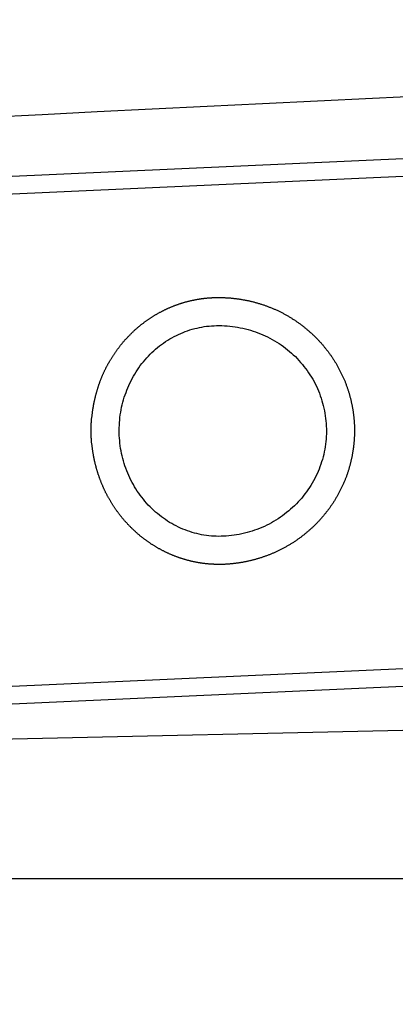
# Model space of a CAD drawing. Extents: x 342 to 8970, y 80 to 6566.
# Drawn here: x 3551 to 3573, y 2334 to 2393 of the extents above; entities that cross this region are included whole.
import ezdxf

# ---------------------------------------------------------------- set-up
doc = ezdxf.new("R2010")
doc.units = 0
doc.header["$LTSCALE"] = 250
doc.linetypes.add('HIDDEN', pattern=[0.375, 0.25, -0.125])
for name, color, linetype in [('HASEN', 7, 'HIDDEN'), ('SAISEN', 8, 'CONTINUOUS'), ('SJC', 1, 'CONTINUOUS')]:
    doc.layers.add(name, color=color, linetype=linetype)

# ---------------------------------------------------------------- blocks, each defined once
blk = doc.blocks.new('CGPLXT-継手下')
at = {"layer": 'HASEN'}
blk.add_line((1622.0282, 101.25), (1406.1949, 101.25), dxfattribs=at)
at = {"layer": 'SAISEN'}
blk.add_arc((1871.014, -7329.4361), 7485.4167, 91.8195681, 93.42512449, dxfattribs=at)
at = {"layer": 'SJC'}
for p, q in [((1608.0934, 148.0685), (1424.074, 139.7284)), ((1608.1406, 147.0279), (1424.1211, 138.6878)), ((1609.4611, 117.8911), (1425.4416, 109.551)), ((1609.5083, 116.8505), (1425.4888, 108.5104)), ((1635.3615, 112.6177), (1438.4114, 108.3333))]:
    blk.add_line(p, q, dxfattribs=at)
for points in [[(1506.66, 119.905, 0), (1506.63, 119.904, 0), (1506.6, 119.903, 0), (1506.56, 119.902, 0), (1506.53, 119.901, 0), (1506.5, 119.9, 0), (1506.47, 119.899, 0), (1506.44, 119.899, 0), (1506.41, 119.898, 0), (1506.38, 119.898, 0), (1506.35, 119.898, 0), (1506.32, 119.898, 0), (1506.28, 119.898, 0), (1506.25, 119.898, 0), (1506.22, 119.899, 0), (1506.19, 119.899, 0), (1506.16, 119.9, 0), (1506.13, 119.901, 0), (1506.09, 119.902, 0), (1506.06, 119.903, 0), (1506.03, 119.904, 0), (1506, 119.906, 0), (1505.97, 119.907, 0), (1505.93, 119.909, 0), (1505.9, 119.911, 0), (1505.87, 119.913, 0), (1505.84, 119.915, 0), (1505.81, 119.917, 0), (1505.77, 119.919, 0), (1505.74, 119.922, 0), (1505.71, 119.925, 0), (1505.68, 119.927, 0), (1505.64, 119.93, 0), (1505.61, 119.934, 0), (1505.58, 119.937, 0), (1505.55, 119.94, 0), (1505.52, 119.944, 0), (1505.48, 119.948, 0), (1505.45, 119.951, 0), (1505.42, 119.955, 0), (1505.39, 119.96, 0), (1505.35, 119.964, 0), (1505.32, 119.968, 0), (1505.29, 119.973, 0), (1505.26, 119.978, 0), (1505.22, 119.983, 0), (1505.19, 119.988, 0), (1505.16, 119.993, 0), (1505.12, 119.999, 0), (1505.09, 120.004, 0), (1505.06, 120.01, 0), (1505.03, 120.016, 0), (1504.99, 120.022, 0), (1504.96, 120.028, 0), (1504.93, 120.034, 0), (1504.9, 120.041, 0), (1504.86, 120.047, 0), (1504.83, 120.054, 0), (1504.8, 120.061, 0), (1504.76, 120.068, 0), (1504.73, 120.076, 0), (1504.7, 120.083, 0), (1504.67, 120.091, 0), (1504.63, 120.099, 0), (1504.6, 120.107, 0), (1504.57, 120.115, 0), (1504.53, 120.123, 0), (1504.5, 120.132, 0), (1504.47, 120.14, 0), (1504.43, 120.149, 0), (1504.4, 120.158, 0), (1504.37, 120.167, 0), (1504.34, 120.176, 0), (1504.3, 120.186, 0), (1504.27, 120.195, 0), (1504.24, 120.205, 0), (1504.2, 120.215, 0), (1504.17, 120.225, 0), (1504.14, 120.235, 0), (1504.11, 120.246, 0), (1504.07, 120.256, 0), (1504.04, 120.267, 0), (1504.01, 120.278, 0), (1503.97, 120.289, 0), (1503.94, 120.3, 0), (1503.91, 120.312, 0), (1503.88, 120.323, 0), (1503.84, 120.335, 0), (1503.81, 120.347, 0), (1503.78, 120.359, 0), (1503.75, 120.371, 0), (1503.71, 120.384, 0), (1503.68, 120.396, 0), (1503.65, 120.409, 0), (1503.62, 120.422, 0), (1503.58, 120.435, 0), (1503.55, 120.448, 0), (1503.52, 120.462, 0), (1503.49, 120.475, 0), (1503.45, 120.489, 0), (1503.42, 120.503, 0), (1503.39, 120.517, 0), (1503.36, 120.531, 0), (1503.33, 120.545, 0), (1503.29, 120.56, 0), (1503.26, 120.574, 0), (1503.23, 120.589, 0), (1503.2, 120.604, 0), (1503.16, 120.62, 0), (1503.13, 120.635, 0), (1503.1, 120.65, 0), (1503.07, 120.666, 0), (1503.04, 120.682, 0), (1503.01, 120.698, 0), (1502.97, 120.714, 0), (1502.94, 120.73, 0), (1502.91, 120.747, 0), (1502.88, 120.764, 0), (1502.85, 120.78, 0), (1502.82, 120.797, 0), (1502.79, 120.815, 0), (1502.75, 120.832, 0), (1502.72, 120.849, 0), (1502.69, 120.867, 0), (1502.66, 120.885, 0), (1502.63, 120.903, 0), (1502.6, 120.921, 0), (1502.57, 120.939, 0), (1502.54, 120.958, 0), (1502.51, 120.976, 0), (1502.48, 120.995, 0), (1502.45, 121.014, 0), (1502.41, 121.033, 0), (1502.38, 121.052, 0), (1502.35, 121.072, 0), (1502.32, 121.091, 0), (1502.29, 121.111, 0), (1502.26, 121.131, 0), (1502.23, 121.151, 0), (1502.2, 121.171, 0), (1502.17, 121.191, 0), (1502.14, 121.212, 0), (1502.11, 121.232, 0), (1502.08, 121.253, 0), (1502.05, 121.274, 0), (1502.02, 121.295, 0), (1502, 121.316, 0), (1501.97, 121.337, 0), (1501.94, 121.359, 0), (1501.91, 121.38, 0), (1501.88, 121.402, 0), (1501.85, 121.424, 0), (1501.82, 121.446, 0), (1501.79, 121.468, 0), (1501.76, 121.491, 0), (1501.74, 121.513, 0), (1501.71, 121.536, 0), (1501.68, 121.559, 0), (1501.65, 121.582, 0), (1501.62, 121.605, 0), (1501.59, 121.628, 0), (1501.57, 121.651, 0), (1501.54, 121.675, 0), (1501.51, 121.698, 0), (1501.48, 121.722, 0), (1501.46, 121.746, 0), (1501.43, 121.77, 0), (1501.4, 121.794, 0), (1501.37, 121.818, 0), (1501.35, 121.843, 0), (1501.32, 121.867, 0), (1501.29, 121.892, 0), (1501.27, 121.917, 0), (1501.24, 121.942, 0), (1501.21, 121.967, 0), (1501.19, 121.992, 0), (1501.16, 122.017, 0), (1501.13, 122.043, 0), (1501.11, 122.068, 0), (1501.08, 122.094, 0), (1501.06, 122.12, 0), (1501.03, 122.146, 0), (1501, 122.172, 0), (1500.98, 122.198, 0), (1500.95, 122.224, 0), (1500.93, 122.251, 0), (1500.9, 122.277, 0), (1500.88, 122.304, 0), (1500.85, 122.331, 0), (1500.83, 122.358, 0), (1500.8, 122.385, 0), (1500.78, 122.412, 0), (1500.76, 122.439, 0), (1500.73, 122.467, 0), (1500.71, 122.494, 0), (1500.68, 122.522, 0), (1500.66, 122.549, 0), (1500.64, 122.577, 0), (1500.61, 122.605, 0), (1500.59, 122.633, 0), (1500.57, 122.661, 0), (1500.54, 122.689, 0), (1500.52, 122.718, 0), (1500.5, 122.746, 0), (1500.47, 122.774, 0), (1500.45, 122.803, 0), (1500.43, 122.832, 0), (1500.41, 122.861, 0), (1500.38, 122.889, 0), (1500.36, 122.918, 0), (1500.34, 122.947, 0), (1500.32, 122.977, 0), (1500.3, 123.006, 0), (1500.28, 123.035, 0), (1500.25, 123.065, 0), (1500.23, 123.094, 0), (1500.21, 123.124, 0), (1500.19, 123.153, 0), (1500.17, 123.183, 0), (1500.15, 123.213, 0), (1500.13, 123.243, 0), (1500.11, 123.273, 0), (1500.09, 123.303, 0), (1500.07, 123.333, 0), (1500.05, 123.364, 0), (1500.03, 123.394, 0), (1500.01, 123.424, 0), (1499.99, 123.455, 0), (1499.97, 123.485, 0), (1499.95, 123.516, 0), (1499.93, 123.547, 0), (1499.91, 123.577, 0), (1499.89, 123.608, 0), (1499.88, 123.639, 0), (1499.86, 123.67, 0), (1499.84, 123.701, 0), (1499.82, 123.732, 0), (1499.8, 123.763, 0), (1499.79, 123.795, 0), (1499.77, 123.826, 0), (1499.75, 123.857, 0), (1499.73, 123.889, 0), (1499.72, 123.92, 0), (1499.7, 123.952, 0), (1499.68, 123.983, 0), (1499.67, 124.015, 0), (1499.65, 124.046, 0), (1499.63, 124.078, 0), (1499.62, 124.11, 0), (1499.6, 124.142, 0), (1499.58, 124.173, 0), (1499.57, 124.205, 0), (1499.55, 124.237, 0), (1499.54, 124.269, 0), (1499.52, 124.301, 0), (1499.51, 124.333, 0), (1499.49, 124.365, 0), (1499.48, 124.397, 0), (1499.46, 124.43, 0), (1499.45, 124.462, 0), (1499.43, 124.494, 0), (1499.42, 124.526, 0), (1499.41, 124.559, 0), (1499.39, 124.591, 0), (1499.38, 124.623, 0), (1499.36, 124.656, 0), (1499.35, 124.688, 0), (1499.34, 124.721, 0), (1499.32, 124.753, 0), (1499.31, 124.786, 0), (1499.3, 124.818, 0), (1499.29, 124.851, 0), (1499.27, 124.883, 0), (1499.26, 124.916, 0), (1499.25, 124.949, 0), (1499.24, 124.981, 0), (1499.22, 125.014, 0), (1499.21, 125.047, 0), (1499.2, 125.08, 0), (1499.19, 125.112, 0), (1499.18, 125.145, 0), (1499.17, 125.178, 0), (1499.16, 125.211, 0), (1499.14, 125.243, 0), (1499.13, 125.276, 0), (1499.12, 125.309, 0), (1499.11, 125.342, 0), (1499.1, 125.375, 0), (1499.09, 125.408, 0), (1499.08, 125.441, 0), (1499.07, 125.473, 0), (1499.06, 125.506, 0), (1499.05, 125.539, 0), (1499.04, 125.572, 0), (1499.03, 125.605, 0), (1499.02, 125.638, 0), (1499.02, 125.671, 0), (1499.01, 125.704, 0), (1499, 125.737, 0), (1498.99, 125.77, 0), (1498.98, 125.803, 0), (1498.97, 125.835, 0), (1498.96, 125.868, 0), (1498.96, 125.901, 0), (1498.95, 125.934, 0), (1498.94, 125.967, 0), (1498.93, 126, 0), (1498.92, 126.033, 0), (1498.92, 126.066, 0), (1498.91, 126.098, 0), (1498.9, 126.131, 0), (1498.9, 126.164, 0), (1498.89, 126.197, 0), (1498.88, 126.23, 0), (1498.88, 126.262, 0), (1498.87, 126.295, 0), (1498.86, 126.328, 0), (1498.86, 126.361, 0), (1498.85, 126.393, 0), (1498.85, 126.426, 0), (1498.84, 126.459, 0), (1498.83, 126.491, 0), (1498.83, 126.524, 0), (1498.82, 126.557, 0), (1498.82, 126.589, 0), (1498.81, 126.622, 0), (1498.81, 126.654, 0), (1498.8, 126.687, 0), (1498.8, 126.719, 0), (1498.79, 126.752, 0), (1498.79, 126.784, 0), (1498.79, 126.816, 0), (1498.78, 126.849, 0), (1498.78, 126.881, 0), (1498.77, 126.913, 0), (1498.77, 126.945, 0), (1498.77, 126.978, 0), (1498.76, 127.01, 0), (1498.76, 127.042, 0), (1498.76, 127.074, 0), (1498.75, 127.106, 0), (1498.75, 127.138, 0), (1498.75, 127.17, 0), (1498.75, 127.202, 0), (1498.74, 127.234, 0), (1498.74, 127.265, 0), (1498.74, 127.297, 0), (1498.74, 127.329, 0), (1498.74, 127.36, 0), (1498.73, 127.392, 0), (1498.73, 127.424, 0), (1498.73, 127.455, 0), (1498.73, 127.487, 0), (1498.73, 127.518, 0), (1498.73, 127.55, 0), (1498.73, 127.581, 0), (1498.72, 127.613, 0), (1498.72, 127.645, 0), (1498.72, 127.677, 0), (1498.72, 127.709, 0), (1498.72, 127.74, 0), (1498.72, 127.772, 0), (1498.72, 127.805, 0), (1498.72, 127.837, 0), (1498.72, 127.869, 0), (1498.72, 127.901, 0), (1498.72, 127.933, 0), (1498.72, 127.966, 0), (1498.72, 127.998, 0), (1498.72, 128.03, 0), (1498.72, 128.063, 0), (1498.73, 128.095, 0), (1498.73, 128.128, 0), (1498.73, 128.161, 0), (1498.73, 128.193, 0), (1498.73, 128.226, 0), (1498.73, 128.259, 0), (1498.73, 128.291, 0), (1498.74, 128.324, 0), (1498.74, 128.357, 0), (1498.74, 128.39, 0), (1498.74, 128.423, 0), (1498.75, 128.456, 0), (1498.75, 128.489, 0), (1498.75, 128.522, 0), (1498.75, 128.555, 0), (1498.76, 128.588, 0), (1498.76, 128.621, 0), (1498.76, 128.654, 0), (1498.77, 128.688, 0), (1498.77, 128.721, 0), (1498.77, 128.754, 0), (1498.78, 128.787, 0), (1498.78, 128.821, 0), (1498.79, 128.854, 0), (1498.79, 128.887, 0), (1498.79, 128.921, 0), (1498.8, 128.954, 0), (1498.8, 128.988, 0), (1498.81, 129.021, 0), (1498.81, 129.055, 0), (1498.82, 129.088, 0), (1498.82, 129.122, 0), (1498.83, 129.155, 0), (1498.83, 129.189, 0), (1498.84, 129.222, 0), (1498.85, 129.256, 0), (1498.85, 129.289, 0), (1498.86, 129.323, 0), (1498.86, 129.356, 0), (1498.87, 129.39, 0), (1498.88, 129.424, 0), (1498.88, 129.457, 0), (1498.89, 129.491, 0), (1498.9, 129.525, 0), (1498.9, 129.558, 0), (1498.91, 129.592, 0), (1498.92, 129.626, 0), (1498.93, 129.659, 0), (1498.93, 129.693, 0), (1498.94, 129.727, 0), (1498.95, 129.76, 0), (1498.96, 129.794, 0), (1498.97, 129.828, 0), (1498.97, 129.861, 0), (1498.98, 129.895, 0), (1498.99, 129.929, 0), (1499, 129.962, 0), (1499.01, 129.996, 0), (1499.02, 130.03, 0), (1499.03, 130.063, 0), (1499.04, 130.097, 0), (1499.05, 130.13, 0), (1499.06, 130.164, 0), (1499.07, 130.198, 0), (1499.08, 130.231, 0), (1499.09, 130.265, 0), (1499.1, 130.298, 0), (1499.11, 130.332, 0), (1499.12, 130.365, 0), (1499.13, 130.399, 0), (1499.14, 130.432, 0), (1499.15, 130.466, 0), (1499.16, 130.499, 0), (1499.17, 130.533, 0), (1499.18, 130.566, 0), (1499.2, 130.599, 0), (1499.21, 130.633, 0), (1499.22, 130.666, 0), (1499.23, 130.699, 0), (1499.24, 130.733, 0), (1499.26, 130.766, 0), (1499.27, 130.799, 0), (1499.28, 130.832, 0), (1499.3, 130.865, 0), (1499.31, 130.898, 0), (1499.32, 130.931, 0), (1499.34, 130.965, 0), (1499.35, 130.998, 0), (1499.36, 131.03, 0), (1499.38, 131.063, 0), (1499.39, 131.096, 0), (1499.4, 131.129, 0), (1499.42, 131.162, 0), (1499.43, 131.195, 0), (1499.45, 131.228, 0), (1499.46, 131.26, 0), (1499.48, 131.293, 0), (1499.49, 131.325, 0), (1499.51, 131.358, 0), (1499.52, 131.391, 0), (1499.54, 131.423, 0), (1499.56, 131.455, 0), (1499.57, 131.488, 0), (1499.59, 131.52, 0), (1499.6, 131.552, 0), (1499.62, 131.584, 0), (1499.64, 131.617, 0), (1499.65, 131.649, 0), (1499.67, 131.681, 0), (1499.69, 131.713, 0), (1499.71, 131.744, 0), (1499.72, 131.776, 0), (1499.74, 131.808, 0), (1499.76, 131.84, 0), (1499.78, 131.871, 0), (1499.79, 131.903, 0), (1499.81, 131.934, 0), (1499.83, 131.966, 0), (1499.85, 131.997, 0), (1499.87, 132.028, 0), (1499.89, 132.059, 0), (1499.91, 132.09, 0), (1499.92, 132.121, 0), (1499.94, 132.152, 0), (1499.96, 132.183, 0), (1499.98, 132.214, 0), (1500, 132.245, 0), (1500.02, 132.275, 0), (1500.04, 132.306, 0), (1500.06, 132.336, 0), (1500.08, 132.367, 0), (1500.1, 132.397, 0), (1500.12, 132.427, 0), (1500.14, 132.457, 0), (1500.16, 132.487, 0), (1500.19, 132.517, 0), (1500.21, 132.547, 0), (1500.23, 132.577, 0), (1500.25, 132.606, 0), (1500.27, 132.636, 0), (1500.29, 132.665, 0), (1500.31, 132.695, 0), (1500.34, 132.724, 0), (1500.36, 132.753, 0), (1500.38, 132.782, 0), (1500.4, 132.811, 0), (1500.42, 132.84, 0), (1500.45, 132.868, 0), (1500.47, 132.897, 0), (1500.49, 132.925, 0), (1500.52, 132.954, 0), (1500.54, 132.982, 0), (1500.56, 133.01, 0), (1500.59, 133.038, 0), (1500.61, 133.066, 0), (1500.63, 133.094, 0), (1500.66, 133.122, 0), (1500.68, 133.149, 0), (1500.7, 133.177, 0), (1500.73, 133.204, 0), (1500.75, 133.232, 0), (1500.78, 133.259, 0), (1500.8, 133.286, 0), (1500.83, 133.313, 0), (1500.85, 133.339, 0), (1500.88, 133.366, 0), (1500.9, 133.393, 0), (1500.93, 133.419, 0), (1500.95, 133.445, 0), (1500.98, 133.471, 0), (1501, 133.497, 0), (1501.03, 133.523, 0), (1501.05, 133.549, 0), (1501.08, 133.575, 0), (1501.11, 133.6, 0), (1501.13, 133.626, 0), (1501.16, 133.651, 0), (1501.18, 133.676, 0), (1501.21, 133.701, 0), (1501.24, 133.726, 0), (1501.26, 133.75, 0), (1501.29, 133.775, 0), (1501.32, 133.799, 0), (1501.34, 133.824, 0), (1501.37, 133.848, 0), (1501.4, 133.872, 0), (1501.43, 133.896, 0), (1501.45, 133.92, 0), (1501.48, 133.943, 0), (1501.51, 133.967, 0), (1501.54, 133.99, 0), (1501.56, 134.013, 0), (1501.59, 134.036, 0), (1501.62, 134.059, 0), (1501.65, 134.082, 0), (1501.68, 134.105, 0), (1501.7, 134.127, 0), (1501.73, 134.15, 0), (1501.76, 134.172, 0), (1501.79, 134.194, 0), (1501.82, 134.216, 0), (1501.85, 134.237, 0), (1501.87, 134.259, 0), (1501.9, 134.281, 0), (1501.93, 134.302, 0), (1501.96, 134.323, 0), (1501.99, 134.344, 0), (1502.02, 134.365, 0), (1502.05, 134.386, 0), (1502.08, 134.406, 0), (1502.11, 134.426, 0), (1502.14, 134.447, 0), (1502.17, 134.467, 0), (1502.2, 134.487, 0), (1502.23, 134.506, 0), (1502.26, 134.526, 0), (1502.29, 134.546, 0), (1502.32, 134.565, 0), (1502.35, 134.584, 0), (1502.38, 134.603, 0), (1502.41, 134.622, 0), (1502.44, 134.64, 0), (1502.47, 134.659, 0), (1502.5, 134.677, 0), (1502.53, 134.695, 0), (1502.56, 134.713, 0), (1502.59, 134.731, 0), (1502.62, 134.749, 0), (1502.65, 134.766, 0), (1502.68, 134.784, 0), (1502.71, 134.801, 0), (1502.74, 134.818, 0), (1502.77, 134.835, 0), (1502.8, 134.852, 0), (1502.83, 134.868, 0), (1502.87, 134.885, 0), (1502.9, 134.901, 0), (1502.93, 134.917, 0), (1502.96, 134.933, 0), (1502.99, 134.949, 0), (1503.02, 134.964, 0), (1503.05, 134.98, 0), (1503.08, 134.995, 0), (1503.11, 135.01, 0), (1503.15, 135.025, 0), (1503.18, 135.04, 0), (1503.21, 135.055, 0), (1503.24, 135.069, 0), (1503.27, 135.083, 0), (1503.3, 135.098, 0), (1503.34, 135.112, 0), (1503.37, 135.125, 0), (1503.4, 135.139, 0), (1503.43, 135.153, 0), (1503.46, 135.166, 0), (1503.49, 135.179, 0), (1503.53, 135.192, 0), (1503.56, 135.205, 0), (1503.59, 135.218, 0), (1503.62, 135.23, 0), (1503.65, 135.243, 0), (1503.69, 135.255, 0), (1503.72, 135.267, 0), (1503.75, 135.279, 0), (1503.78, 135.291, 0), (1503.81, 135.302, 0), (1503.85, 135.314, 0), (1503.88, 135.325, 0), (1503.91, 135.336, 0), (1503.94, 135.347, 0), (1503.97, 135.357, 0), (1504.01, 135.368, 0), (1504.04, 135.379, 0), (1504.07, 135.389, 0), (1504.1, 135.399, 0), (1504.13, 135.409, 0), (1504.17, 135.419, 0), (1504.2, 135.428, 0), (1504.23, 135.438, 0), (1504.26, 135.447, 0), (1504.29, 135.456, 0), (1504.33, 135.465, 0), (1504.36, 135.474, 0), (1504.39, 135.483, 0), (1504.42, 135.491, 0), (1504.45, 135.499, 0), (1504.49, 135.508, 0), (1504.52, 135.516, 0), (1504.55, 135.523, 0), (1504.58, 135.531, 0), (1504.61, 135.539, 0), (1504.65, 135.546, 0), (1504.68, 135.553, 0), (1504.71, 135.561, 0), (1504.74, 135.567, 0), (1504.77, 135.574, 0), (1504.81, 135.581, 0), (1504.84, 135.587, 0), (1504.87, 135.594, 0), (1504.9, 135.6, 0), (1504.93, 135.606, 0), (1504.97, 135.612, 0), (1505, 135.618, 0), (1505.03, 135.623, 0), (1505.06, 135.629, 0), (1505.09, 135.634, 0), (1505.13, 135.639, 0), (1505.16, 135.644, 0), (1505.19, 135.649, 0), (1505.22, 135.654, 0), (1505.25, 135.658, 0), (1505.28, 135.663, 0), (1505.32, 135.667, 0), (1505.35, 135.671, 0), (1505.38, 135.675, 0), (1505.41, 135.679, 0), (1505.44, 135.682, 0), (1505.47, 135.686, 0), (1505.5, 135.689, 0), (1505.54, 135.693, 0), (1505.57, 135.696, 0), (1505.6, 135.699, 0), (1505.63, 135.702, 0), (1505.66, 135.704, 0), (1505.69, 135.707, 0), (1505.72, 135.709, 0), (1505.75, 135.712, 0), (1505.79, 135.714, 0), (1505.82, 135.716, 0), (1505.85, 135.718, 0), (1505.88, 135.719, 0), (1505.91, 135.721, 0), (1505.94, 135.722, 0)], [(1505.94, 135.722, 0), (1505.98, 135.724, 0), (1506.02, 135.726, 0), (1506.06, 135.727, 0), (1506.1, 135.728, 0), (1506.14, 135.729, 0), (1506.18, 135.73, 0), (1506.22, 135.73, 0), (1506.26, 135.73, 0), (1506.3, 135.731, 0), (1506.34, 135.73, 0), (1506.38, 135.73, 0), (1506.42, 135.73, 0), (1506.46, 135.729, 0), (1506.5, 135.728, 0), (1506.54, 135.727, 0), (1506.58, 135.725, 0), (1506.62, 135.724, 0), (1506.67, 135.722, 0), (1506.71, 135.72, 0), (1506.75, 135.718, 0), (1506.79, 135.716, 0), (1506.83, 135.713, 0), (1506.87, 135.71, 0), (1506.91, 135.707, 0), (1506.95, 135.704, 0), (1506.99, 135.701, 0), (1507.04, 135.697, 0), (1507.08, 135.693, 0), (1507.12, 135.689, 0), (1507.16, 135.685, 0), (1507.2, 135.68, 0), (1507.24, 135.675, 0), (1507.29, 135.67, 0), (1507.33, 135.665, 0), (1507.37, 135.66, 0), (1507.41, 135.654, 0), (1507.45, 135.649, 0), (1507.49, 135.642, 0), (1507.54, 135.636, 0), (1507.58, 135.63, 0), (1507.62, 135.623, 0), (1507.66, 135.616, 0), (1507.7, 135.609, 0), (1507.75, 135.602, 0), (1507.79, 135.594, 0), (1507.83, 135.586, 0), (1507.87, 135.578, 0), (1507.92, 135.57, 0), (1507.96, 135.561, 0), (1508, 135.553, 0), (1508.04, 135.544, 0), (1508.08, 135.535, 0), (1508.13, 135.525, 0), (1508.17, 135.515, 0), (1508.21, 135.506, 0), (1508.25, 135.496, 0), (1508.29, 135.485, 0), (1508.34, 135.475, 0), (1508.38, 135.464, 0), (1508.42, 135.453, 0), (1508.46, 135.442, 0), (1508.51, 135.43, 0), (1508.55, 135.418, 0), (1508.59, 135.406, 0), (1508.63, 135.394, 0), (1508.67, 135.382, 0), (1508.72, 135.369, 0), (1508.76, 135.356, 0), (1508.8, 135.343, 0), (1508.84, 135.33, 0), (1508.88, 135.316, 0), (1508.93, 135.302, 0), (1508.97, 135.288, 0), (1509.01, 135.273, 0), (1509.05, 135.259, 0), (1509.09, 135.244, 0), (1509.14, 135.229, 0), (1509.18, 135.214, 0), (1509.22, 135.198, 0), (1509.26, 135.182, 0), (1509.3, 135.166, 0), (1509.34, 135.15, 0), (1509.38, 135.133, 0), (1509.43, 135.116, 0), (1509.47, 135.099, 0), (1509.51, 135.082, 0), (1509.55, 135.064, 0), (1509.59, 135.047, 0), (1509.63, 135.029, 0), (1509.67, 135.01, 0), (1509.71, 134.992, 0), (1509.76, 134.973, 0), (1509.8, 134.954, 0), (1509.84, 134.934, 0), (1509.88, 134.915, 0), (1509.92, 134.895, 0), (1509.96, 134.875, 0), (1510, 134.854, 0), (1510.04, 134.834, 0), (1510.08, 134.813, 0), (1510.12, 134.792, 0), (1510.16, 134.771, 0), (1510.2, 134.749, 0), (1510.24, 134.727, 0), (1510.28, 134.705, 0), (1510.32, 134.683, 0), (1510.36, 134.66, 0), (1510.4, 134.638, 0), (1510.44, 134.615, 0), (1510.48, 134.592, 0), (1510.52, 134.568, 0), (1510.56, 134.544, 0), (1510.6, 134.52, 0), (1510.64, 134.496, 0), (1510.67, 134.472, 0), (1510.71, 134.447, 0), (1510.75, 134.423, 0), (1510.79, 134.397, 0), (1510.83, 134.372, 0), (1510.87, 134.347, 0), (1510.9, 134.321, 0), (1510.94, 134.295, 0), (1510.98, 134.269, 0), (1511.02, 134.242, 0), (1511.06, 134.216, 0), (1511.09, 134.189, 0), (1511.13, 134.162, 0), (1511.17, 134.135, 0), (1511.2, 134.107, 0), (1511.24, 134.08, 0), (1511.28, 134.052, 0), (1511.31, 134.024, 0), (1511.35, 133.995, 0), (1511.39, 133.967, 0), (1511.42, 133.938, 0), (1511.46, 133.909, 0), (1511.49, 133.88, 0), (1511.53, 133.85, 0), (1511.56, 133.821, 0), (1511.6, 133.791, 0), (1511.63, 133.761, 0), (1511.67, 133.731, 0), (1511.7, 133.7, 0), (1511.74, 133.67, 0), (1511.77, 133.639, 0), (1511.81, 133.608, 0), (1511.84, 133.577, 0), (1511.87, 133.546, 0), (1511.91, 133.514, 0), (1511.94, 133.482, 0), (1511.97, 133.45, 0), (1512.01, 133.418, 0), (1512.04, 133.386, 0), (1512.07, 133.353, 0), (1512.1, 133.321, 0), (1512.14, 133.288, 0), (1512.17, 133.255, 0), (1512.2, 133.221, 0), (1512.23, 133.188, 0), (1512.26, 133.155, 0), (1512.29, 133.121, 0), (1512.32, 133.087, 0), (1512.36, 133.053, 0), (1512.39, 133.019, 0), (1512.42, 132.984, 0), (1512.45, 132.95, 0), (1512.48, 132.915, 0), (1512.51, 132.88, 0), (1512.54, 132.845, 0), (1512.56, 132.81, 0), (1512.59, 132.775, 0), (1512.62, 132.739, 0), (1512.65, 132.704, 0), (1512.68, 132.668, 0), (1512.71, 132.632, 0), (1512.74, 132.596, 0), (1512.76, 132.56, 0), (1512.79, 132.523, 0), (1512.82, 132.487, 0), (1512.84, 132.45, 0), (1512.87, 132.414, 0), (1512.9, 132.377, 0), (1512.92, 132.34, 0), (1512.95, 132.303, 0), (1512.98, 132.266, 0), (1513, 132.228, 0), (1513.03, 132.191, 0), (1513.05, 132.153, 0), (1513.08, 132.115, 0), (1513.1, 132.078, 0), (1513.13, 132.04, 0), (1513.15, 132.002, 0), (1513.18, 131.964, 0), (1513.2, 131.925, 0), (1513.22, 131.887, 0), (1513.25, 131.849, 0), (1513.27, 131.81, 0), (1513.29, 131.771, 0), (1513.31, 131.733, 0), (1513.34, 131.694, 0), (1513.36, 131.655, 0), (1513.38, 131.616, 0), (1513.4, 131.577, 0), (1513.42, 131.538, 0), (1513.44, 131.499, 0), (1513.46, 131.46, 0), (1513.48, 131.42, 0), (1513.5, 131.381, 0), (1513.52, 131.341, 0), (1513.54, 131.302, 0), (1513.56, 131.262, 0), (1513.58, 131.222, 0), (1513.6, 131.183, 0), (1513.62, 131.143, 0), (1513.64, 131.103, 0), (1513.66, 131.063, 0), (1513.68, 131.023, 0), (1513.69, 130.983, 0), (1513.71, 130.943, 0), (1513.73, 130.903, 0), (1513.75, 130.863, 0), (1513.76, 130.822, 0), (1513.78, 130.782, 0), (1513.8, 130.742, 0), (1513.81, 130.701, 0), (1513.83, 130.661, 0), (1513.84, 130.621, 0), (1513.86, 130.58, 0), (1513.87, 130.54, 0), (1513.89, 130.499, 0), (1513.9, 130.458, 0), (1513.92, 130.418, 0), (1513.93, 130.377, 0), (1513.95, 130.337, 0), (1513.96, 130.296, 0), (1513.97, 130.255, 0), (1513.99, 130.215, 0), (1514, 130.174, 0), (1514.01, 130.133, 0), (1514.02, 130.092, 0), (1514.04, 130.052, 0), (1514.05, 130.011, 0), (1514.06, 129.97, 0), (1514.07, 129.929, 0), (1514.08, 129.889, 0), (1514.09, 129.848, 0), (1514.11, 129.807, 0), (1514.12, 129.766, 0), (1514.13, 129.725, 0), (1514.14, 129.685, 0), (1514.15, 129.644, 0), (1514.16, 129.603, 0), (1514.17, 129.562, 0), (1514.17, 129.522, 0), (1514.18, 129.481, 0), (1514.19, 129.44, 0), (1514.2, 129.4, 0), (1514.21, 129.359, 0), (1514.22, 129.318, 0), (1514.23, 129.278, 0), (1514.23, 129.237, 0), (1514.24, 129.197, 0), (1514.25, 129.156, 0), (1514.26, 129.116, 0), (1514.26, 129.075, 0), (1514.27, 129.035, 0), (1514.28, 128.995, 0), (1514.28, 128.954, 0), (1514.29, 128.914, 0), (1514.29, 128.874, 0), (1514.3, 128.834, 0), (1514.3, 128.794, 0), (1514.31, 128.753, 0), (1514.31, 128.713, 0), (1514.32, 128.673, 0), (1514.32, 128.634, 0), (1514.33, 128.594, 0), (1514.33, 128.554, 0), (1514.33, 128.514, 0), (1514.34, 128.474, 0), (1514.34, 128.435, 0), (1514.34, 128.395, 0), (1514.35, 128.356, 0), (1514.35, 128.316, 0), (1514.35, 128.277, 0), (1514.35, 128.238, 0), (1514.36, 128.199, 0), (1514.36, 128.16, 0), (1514.36, 128.12, 0), (1514.36, 128.081, 0), (1514.36, 128.042, 0), (1514.36, 128.002, 0), (1514.36, 127.963, 0), (1514.36, 127.923, 0), (1514.36, 127.883, 0), (1514.36, 127.843, 0), (1514.36, 127.804, 0), (1514.36, 127.764, 0), (1514.36, 127.723, 0), (1514.36, 127.683, 0), (1514.36, 127.643, 0), (1514.36, 127.603, 0), (1514.36, 127.562, 0), (1514.36, 127.522, 0), (1514.36, 127.481, 0), (1514.35, 127.441, 0), (1514.35, 127.4, 0), (1514.35, 127.36, 0), (1514.35, 127.319, 0), (1514.34, 127.278, 0), (1514.34, 127.237, 0), (1514.34, 127.196, 0), (1514.33, 127.155, 0), (1514.33, 127.114, 0), (1514.33, 127.073, 0), (1514.32, 127.032, 0), (1514.32, 126.991, 0), (1514.31, 126.949, 0), (1514.31, 126.908, 0), (1514.3, 126.867, 0), (1514.3, 126.826, 0), (1514.29, 126.784, 0), (1514.29, 126.743, 0), (1514.28, 126.701, 0), (1514.27, 126.66, 0), (1514.27, 126.618, 0), (1514.26, 126.577, 0), (1514.25, 126.535, 0), (1514.25, 126.494, 0), (1514.24, 126.452, 0), (1514.23, 126.41, 0), (1514.22, 126.369, 0), (1514.22, 126.327, 0), (1514.21, 126.285, 0), (1514.2, 126.244, 0), (1514.19, 126.202, 0), (1514.18, 126.16, 0), (1514.17, 126.118, 0), (1514.16, 126.077, 0), (1514.15, 126.035, 0), (1514.14, 125.993, 0), (1514.13, 125.952, 0), (1514.12, 125.91, 0), (1514.11, 125.868, 0), (1514.1, 125.826, 0), (1514.09, 125.785, 0), (1514.08, 125.743, 0), (1514.07, 125.701, 0), (1514.05, 125.66, 0), (1514.04, 125.618, 0), (1514.03, 125.576, 0), (1514.02, 125.535, 0), (1514, 125.493, 0), (1513.99, 125.451, 0), (1513.98, 125.41, 0), (1513.96, 125.368, 0), (1513.95, 125.327, 0), (1513.94, 125.285, 0), (1513.92, 125.244, 0), (1513.91, 125.202, 0), (1513.89, 125.161, 0), (1513.88, 125.12, 0), (1513.86, 125.078, 0), (1513.85, 125.037, 0), (1513.83, 124.996, 0), (1513.81, 124.955, 0), (1513.8, 124.914, 0), (1513.78, 124.872, 0), (1513.76, 124.831, 0), (1513.75, 124.79, 0), (1513.73, 124.75, 0), (1513.71, 124.709, 0), (1513.69, 124.668, 0), (1513.68, 124.627, 0), (1513.66, 124.586, 0), (1513.64, 124.546, 0), (1513.62, 124.505, 0), (1513.6, 124.465, 0), (1513.58, 124.424, 0), (1513.56, 124.384, 0), (1513.54, 124.344, 0), (1513.52, 124.303, 0), (1513.5, 124.263, 0), (1513.48, 124.223, 0), (1513.46, 124.183, 0), (1513.44, 124.143, 0), (1513.42, 124.103, 0), (1513.4, 124.064, 0), (1513.37, 124.024, 0), (1513.35, 123.985, 0), (1513.33, 123.945, 0), (1513.31, 123.906, 0), (1513.28, 123.867, 0), (1513.26, 123.828, 0), (1513.24, 123.789, 0), (1513.21, 123.75, 0), (1513.19, 123.711, 0), (1513.17, 123.672, 0), (1513.14, 123.634, 0), (1513.12, 123.595, 0), (1513.09, 123.557, 0), (1513.07, 123.519, 0), (1513.04, 123.481, 0), (1513.02, 123.443, 0), (1512.99, 123.405, 0), (1512.96, 123.367, 0), (1512.94, 123.33, 0), (1512.91, 123.293, 0), (1512.89, 123.255, 0), (1512.86, 123.218, 0), (1512.83, 123.181, 0), (1512.8, 123.144, 0), (1512.78, 123.108, 0), (1512.75, 123.071, 0), (1512.72, 123.035, 0), (1512.69, 122.998, 0), (1512.66, 122.962, 0), (1512.64, 122.926, 0), (1512.61, 122.891, 0), (1512.58, 122.855, 0), (1512.55, 122.819, 0), (1512.52, 122.784, 0), (1512.49, 122.749, 0), (1512.46, 122.714, 0), (1512.43, 122.679, 0), (1512.4, 122.645, 0), (1512.37, 122.61, 0), (1512.34, 122.576, 0), (1512.31, 122.542, 0), (1512.28, 122.508, 0), (1512.24, 122.474, 0), (1512.21, 122.44, 0), (1512.18, 122.407, 0), (1512.15, 122.374, 0), (1512.12, 122.341, 0), (1512.09, 122.308, 0), (1512.05, 122.275, 0), (1512.02, 122.243, 0), (1511.99, 122.211, 0), (1511.95, 122.178, 0), (1511.92, 122.147, 0), (1511.89, 122.115, 0), (1511.85, 122.083, 0), (1511.82, 122.052, 0), (1511.79, 122.021, 0), (1511.75, 121.99, 0), (1511.72, 121.959, 0), (1511.68, 121.929, 0), (1511.65, 121.899, 0), (1511.61, 121.868, 0), (1511.58, 121.839, 0), (1511.54, 121.809, 0), (1511.51, 121.779, 0), (1511.47, 121.75, 0), (1511.44, 121.721, 0), (1511.4, 121.692, 0), (1511.37, 121.664, 0), (1511.33, 121.635, 0), (1511.29, 121.607, 0), (1511.26, 121.579, 0), (1511.22, 121.551, 0), (1511.19, 121.524, 0), (1511.15, 121.496, 0), (1511.11, 121.469, 0), (1511.08, 121.442, 0), (1511.04, 121.416, 0), (1511, 121.389, 0), (1510.96, 121.363, 0), (1510.93, 121.337, 0), (1510.89, 121.311, 0), (1510.85, 121.286, 0), (1510.81, 121.26, 0), (1510.77, 121.235, 0), (1510.74, 121.21, 0), (1510.7, 121.186, 0), (1510.66, 121.161, 0), (1510.62, 121.137, 0), (1510.58, 121.113, 0), (1510.54, 121.089, 0), (1510.51, 121.066, 0), (1510.47, 121.043, 0), (1510.43, 121.02, 0), (1510.39, 120.997, 0), (1510.35, 120.975, 0), (1510.31, 120.952, 0), (1510.27, 120.93, 0), (1510.23, 120.909, 0), (1510.19, 120.887, 0), (1510.15, 120.866, 0), (1510.11, 120.845, 0), (1510.07, 120.824, 0), (1510.03, 120.804, 0), (1509.99, 120.784, 0), (1509.95, 120.764, 0), (1509.91, 120.744, 0), (1509.87, 120.724, 0), (1509.83, 120.705, 0), (1509.79, 120.686, 0), (1509.75, 120.667, 0), (1509.71, 120.648, 0), (1509.67, 120.63, 0), (1509.63, 120.612, 0), (1509.59, 120.594, 0), (1509.55, 120.577, 0), (1509.51, 120.559, 0), (1509.47, 120.542, 0), (1509.43, 120.525, 0), (1509.39, 120.508, 0), (1509.35, 120.492, 0), (1509.31, 120.476, 0), (1509.27, 120.46, 0), (1509.23, 120.444, 0), (1509.19, 120.429, 0), (1509.14, 120.413, 0), (1509.1, 120.398, 0), (1509.06, 120.384, 0), (1509.02, 120.369, 0), (1508.98, 120.355, 0), (1508.94, 120.341, 0), (1508.9, 120.327, 0), (1508.86, 120.313, 0), (1508.82, 120.3, 0), (1508.77, 120.286, 0), (1508.73, 120.273, 0), (1508.69, 120.261, 0), (1508.65, 120.248, 0), (1508.61, 120.236, 0), (1508.57, 120.224, 0), (1508.53, 120.212, 0), (1508.49, 120.201, 0), (1508.45, 120.189, 0), (1508.4, 120.178, 0), (1508.36, 120.167, 0), (1508.32, 120.156, 0), (1508.28, 120.146, 0), (1508.24, 120.136, 0), (1508.2, 120.126, 0), (1508.16, 120.116, 0), (1508.12, 120.106, 0), (1508.07, 120.097, 0), (1508.03, 120.088, 0), (1507.99, 120.079, 0), (1507.95, 120.07, 0), (1507.91, 120.062, 0), (1507.87, 120.053, 0), (1507.83, 120.045, 0), (1507.79, 120.038, 0), (1507.75, 120.03, 0), (1507.71, 120.023, 0), (1507.66, 120.015, 0), (1507.62, 120.008, 0), (1507.58, 120.002, 0), (1507.54, 119.995, 0), (1507.5, 119.989, 0), (1507.46, 119.983, 0), (1507.42, 119.977, 0), (1507.38, 119.971, 0), (1507.34, 119.966, 0), (1507.3, 119.961, 0), (1507.26, 119.956, 0), (1507.22, 119.951, 0), (1507.18, 119.946, 0), (1507.14, 119.942, 0), (1507.1, 119.938, 0), (1507.06, 119.934, 0), (1507.02, 119.93, 0), (1506.98, 119.926, 0), (1506.94, 119.923, 0), (1506.9, 119.92, 0), (1506.86, 119.917, 0), (1506.82, 119.914, 0), (1506.78, 119.912, 0), (1506.74, 119.909, 0), (1506.7, 119.907, 0), (1506.66, 119.905, 0)], [(1506.58, 121.57, 0), (1506.44, 121.566, 0), (1506.29, 121.565, 0), (1506.15, 121.568, 0), (1506, 121.574, 0), (1505.86, 121.585, 0), (1505.71, 121.599, 0), (1505.57, 121.617, 0), (1505.42, 121.638, 0), (1505.28, 121.663, 0), (1505.14, 121.692, 0), (1505, 121.725, 0), (1504.86, 121.762, 0), (1504.72, 121.802, 0), (1504.58, 121.845, 0), (1504.44, 121.892, 0), (1504.3, 121.943, 0), (1504.17, 121.998, 0), (1504.03, 122.055, 0), (1503.9, 122.117, 0), (1503.77, 122.181, 0), (1503.64, 122.25, 0), (1503.51, 122.321, 0), (1503.38, 122.396, 0), (1503.25, 122.474, 0), (1503.13, 122.555, 0), (1503.01, 122.64, 0), (1502.89, 122.727, 0), (1502.77, 122.818, 0), (1502.66, 122.911, 0), (1502.54, 123.008, 0), (1502.43, 123.108, 0), (1502.32, 123.21, 0), (1502.22, 123.315, 0), (1502.11, 123.423, 0), (1502.01, 123.533, 0), (1501.91, 123.646, 0), (1501.82, 123.762, 0), (1501.73, 123.88, 0), (1501.63, 124, 0), (1501.55, 124.123, 0), (1501.46, 124.248, 0), (1501.38, 124.375, 0), (1501.3, 124.504, 0), (1501.23, 124.635, 0), (1501.15, 124.768, 0), (1501.08, 124.903, 0), (1501.02, 125.039, 0), (1500.95, 125.177, 0), (1500.89, 125.317, 0), (1500.83, 125.459, 0), (1500.78, 125.601, 0), (1500.73, 125.745, 0), (1500.68, 125.891, 0), (1500.64, 126.037, 0), (1500.6, 126.185, 0), (1500.56, 126.333, 0), (1500.53, 126.483, 0), (1500.5, 126.633, 0), (1500.47, 126.784, 0), (1500.45, 126.936, 0), (1500.43, 127.088, 0), (1500.42, 127.24, 0), (1500.4, 127.393, 0), (1500.39, 127.546, 0), (1500.39, 127.7, 0), (1500.39, 127.853, 0), (1500.39, 128.006, 0), (1500.4, 128.16, 0), (1500.4, 128.313, 0), (1500.42, 128.465, 0), (1500.43, 128.618, 0), (1500.45, 128.77, 0), (1500.48, 128.921, 0), (1500.5, 129.071, 0), (1500.53, 129.221, 0), (1500.57, 129.37, 0), (1500.6, 129.518, 0), (1500.64, 129.665, 0), (1500.69, 129.811, 0), (1500.74, 129.956, 0), (1500.79, 130.099, 0), (1500.84, 130.242, 0), (1500.9, 130.382, 0), (1500.96, 130.521, 0), (1501.02, 130.659, 0), (1501.09, 130.794, 0), (1501.16, 130.928, 0), (1501.23, 131.06, 0), (1501.31, 131.19, 0), (1501.39, 131.318, 0), (1501.47, 131.444, 0), (1501.56, 131.568, 0), (1501.64, 131.689, 0), (1501.73, 131.809, 0), (1501.83, 131.925, 0), (1501.92, 132.04, 0), (1502.02, 132.151, 0), (1502.12, 132.26, 0), (1502.23, 132.367, 0), (1502.33, 132.471, 0), (1502.44, 132.571, 0), (1502.55, 132.669, 0), (1502.67, 132.765, 0), (1502.78, 132.857, 0), (1502.9, 132.946, 0), (1503.02, 133.032, 0), (1503.14, 133.115, 0), (1503.27, 133.194, 0), (1503.39, 133.271, 0), (1503.52, 133.344, 0), (1503.65, 133.413, 0), (1503.78, 133.48, 0), (1503.91, 133.543, 0), (1504.04, 133.602, 0), (1504.18, 133.658, 0), (1504.31, 133.711, 0), (1504.45, 133.76, 0), (1504.59, 133.805, 0), (1504.73, 133.847, 0), (1504.87, 133.885, 0), (1505.01, 133.92, 0), (1505.15, 133.951, 0), (1505.3, 133.978, 0), (1505.44, 134.001, 0), (1505.58, 134.021, 0), (1505.73, 134.037, 0), (1505.87, 134.049, 0), (1506.02, 134.058, 0)], [(1506.02, 134.058, 0), (1506.17, 134.063, 0), (1506.33, 134.064, 0), (1506.49, 134.062, 0), (1506.64, 134.056, 0), (1506.8, 134.046, 0), (1506.96, 134.032, 0), (1507.11, 134.015, 0), (1507.27, 133.994, 0), (1507.42, 133.969, 0), (1507.58, 133.941, 0), (1507.73, 133.909, 0), (1507.88, 133.873, 0), (1508.04, 133.833, 0), (1508.19, 133.79, 0), (1508.34, 133.743, 0), (1508.48, 133.693, 0), (1508.63, 133.639, 0), (1508.78, 133.582, 0), (1508.92, 133.521, 0), (1509.06, 133.457, 0), (1509.2, 133.389, 0), (1509.34, 133.318, 0), (1509.48, 133.244, 0), (1509.62, 133.166, 0), (1509.75, 133.085, 0), (1509.88, 133.001, 0), (1510.01, 132.914, 0), (1510.14, 132.824, 0), (1510.26, 132.731, 0), (1510.38, 132.635, 0), (1510.5, 132.536, 0), (1510.62, 132.434, 0), (1510.73, 132.329, 0), (1510.85, 132.222, 0), (1510.96, 132.111, 0), (1511.06, 131.999, 0), (1511.16, 131.884, 0), (1511.27, 131.766, 0), (1511.36, 131.646, 0), (1511.46, 131.524, 0), (1511.55, 131.399, 0), (1511.64, 131.272, 0), (1511.72, 131.143, 0), (1511.8, 131.013, 0), (1511.88, 130.88, 0), (1511.96, 130.745, 0), (1512.03, 130.609, 0), (1512.1, 130.471, 0), (1512.16, 130.331, 0), (1512.22, 130.19, 0), (1512.28, 130.048, 0), (1512.33, 129.904, 0), (1512.38, 129.758, 0), (1512.43, 129.612, 0), (1512.47, 129.465, 0), (1512.51, 129.316, 0), (1512.55, 129.167, 0), (1512.58, 129.017, 0), (1512.61, 128.866, 0), (1512.63, 128.714, 0), (1512.65, 128.562, 0), (1512.67, 128.41, 0), (1512.68, 128.257, 0), (1512.69, 128.104, 0), (1512.7, 127.95, 0), (1512.7, 127.797, 0), (1512.7, 127.644, 0), (1512.69, 127.49, 0), (1512.68, 127.337, 0), (1512.66, 127.184, 0), (1512.65, 127.032, 0), (1512.62, 126.88, 0), (1512.6, 126.729, 0), (1512.57, 126.578, 0), (1512.54, 126.428, 0), (1512.5, 126.279, 0), (1512.46, 126.131, 0), (1512.41, 125.983, 0), (1512.37, 125.837, 0), (1512.31, 125.692, 0), (1512.26, 125.549, 0), (1512.2, 125.406, 0), (1512.14, 125.266, 0), (1512.07, 125.126, 0), (1512, 124.989, 0), (1511.93, 124.853, 0), (1511.85, 124.718, 0), (1511.77, 124.586, 0), (1511.69, 124.456, 0), (1511.6, 124.327, 0), (1511.51, 124.201, 0), (1511.42, 124.077, 0), (1511.32, 123.955, 0), (1511.23, 123.836, 0), (1511.12, 123.719, 0), (1511.02, 123.604, 0), (1510.91, 123.492, 0), (1510.8, 123.382, 0), (1510.69, 123.275, 0), (1510.57, 123.171, 0), (1510.46, 123.07, 0), (1510.33, 122.972, 0), (1510.21, 122.876, 0), (1510.09, 122.784, 0), (1509.96, 122.694, 0), (1509.83, 122.608, 0), (1509.7, 122.524, 0), (1509.56, 122.444, 0), (1509.43, 122.367, 0), (1509.29, 122.294, 0), (1509.15, 122.223, 0), (1509.01, 122.156, 0), (1508.86, 122.093, 0), (1508.72, 122.033, 0), (1508.57, 121.976, 0), (1508.43, 121.923, 0), (1508.28, 121.874, 0), (1508.13, 121.828, 0), (1507.98, 121.786, 0), (1507.82, 121.747, 0), (1507.67, 121.712, 0), (1507.52, 121.68, 0), (1507.36, 121.653, 0), (1507.21, 121.629, 0), (1507.05, 121.609, 0), (1506.9, 121.592, 0), (1506.74, 121.579, 0), (1506.58, 121.57, 0)]]:
    blk.add_polyline3d(points, dxfattribs=at)
for centre, radius, start, end in [((1406.1949, 0), 101.25, 270, 90), ((1407.8704, -1.25), 104.1667, 0, 80.533822)]:
    blk.add_arc(centre, radius, start, end, dxfattribs=at)

msp = doc.modelspace()

# ---------------------------------------------------------------- block references
at = {"layer": 'SJC'}
msp.add_blockref('CGPLXT-継手下', (2056.68, 2240.681), dxfattribs=at)

doc.saveas('drawing.dxf')
